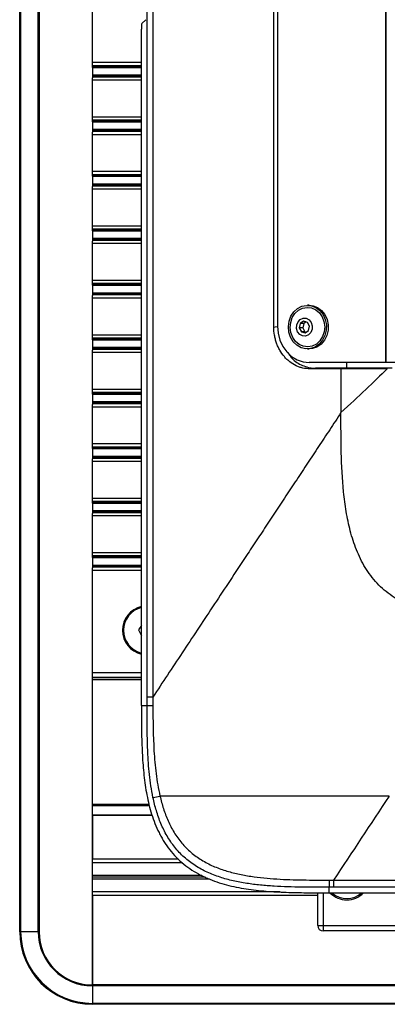
# Model space of a CAD drawing. Units: millimetres. Extents: x 0 to 5940, y 0 to 4200.
# Drawn here: x 443 to 544, y 496 to 767 of the extents above; entities that cross this region are included whole.
import ezdxf

# ---------------------------------------------------------------- set-up
doc = ezdxf.new("R2010")
doc.units = ezdxf.units.MM
doc.header["$LTSCALE"] = 20

msp = doc.modelspace()

# ---------------------------------------------------------------- linework, layer by layer
at = {"color": 7, "linetype": 'Continuous', "lineweight": 25}
for p, q in [((443.3278689, 515.8196721), (443.3278689, 1125.8196721)), ((443.5908189, 1125.8196721), (443.5908189, 515.8196721)), ((448.4168777, 515.8196721), (448.4168777, 1125.8196721)), ((448.6539276, 1125.8196721), (448.6539276, 515.8196721)), ((543.9928719, 969.0696721), (543.9928719, 672.5696721)), ((544.0476191, 969.0696721), (544.0476191, 672.5696721)), ((514.2679155, 959.0696721), (514.2679155, 682.5696721)), ((463.3278689, 754.6363055), (463.3278689, 887.0030387)), ((478.3722938, 580.4489506), (478.3722938, 820.8196721)), ((479.9779791, 820.8196721), (479.9779791, 580.4489506)), ((513.2422244, 682.3372532), (513.2422244, 820.8196721)), ((476.9084877, 765.8941696), (477.9935872, 766.9792691)), ((476.8339903, 578.1559603), (476.8339903, 764.3962253)), ((463.3278689, 754.3791382), (463.3278689, 754.6363055)), ((463.3278689, 754.1862299), (463.3278689, 754.3791382)), ((463.3278689, 753.843363), (463.3278689, 754.1862299)), ((463.3278689, 753.843363), (463.3278689, 751.7959812)), ((463.3278689, 751.7959812), (463.3278689, 751.4531143)), ((463.3278689, 751.4531143), (463.3278689, 751.260206)), ((463.3278689, 751.260206), (463.3278689, 751.0030387)), ((463.3278689, 739.6363055), (463.3278689, 751.0030387)), ((463.3278689, 739.3791382), (463.3278689, 739.6363055)), ((463.3278689, 739.1862299), (463.3278689, 739.3791382)), ((463.3278689, 738.843363), (463.3278689, 739.1862299)), ((463.3278689, 738.843363), (463.3278689, 736.7959812)), ((463.3278689, 736.7959812), (463.3278689, 736.4531143)), ((463.3278689, 736.4531143), (463.3278689, 736.260206)), ((463.3278689, 736.260206), (463.3278689, 736.0030387)), ((463.3278689, 724.6363055), (463.3278689, 736.0030387)), ((463.3278689, 724.3791382), (463.3278689, 724.6363055)), ((463.3278689, 724.1862299), (463.3278689, 724.3791382)), ((463.3278689, 723.843363), (463.3278689, 724.1862299)), ((463.3278689, 723.843363), (463.3278689, 721.7959812)), ((463.3278689, 721.7959812), (463.3278689, 721.4531143)), ((463.3278689, 721.4531143), (463.3278689, 721.260206)), ((463.3278689, 721.260206), (463.3278689, 721.0030387)), ((463.3278689, 709.6363055), (463.3278689, 721.0030387)), ((463.3278689, 709.3791382), (463.3278689, 709.6363055)), ((463.3278689, 709.1862299), (463.3278689, 709.3791382)), ((463.3278689, 708.843363), (463.3278689, 709.1862299)), ((463.3278689, 708.843363), (463.3278689, 706.7959812)), ((463.3278689, 706.7959812), (463.3278689, 706.4531143)), ((463.3278689, 706.4531143), (463.3278689, 706.260206)), ((463.3278689, 706.260206), (463.3278689, 706.0030387)), ((463.3278689, 694.6363055), (463.3278689, 706.0030387)), ((463.3278689, 694.3791382), (463.3278689, 694.6363055)), ((463.3278689, 694.1862299), (463.3278689, 694.3791382)), ((463.3278689, 693.843363), (463.3278689, 694.1862299)), ((463.3278689, 693.843363), (463.3278689, 691.7959812)), ((463.3278689, 691.7959812), (463.3278689, 691.4531143)), ((463.3278689, 691.4531143), (463.3278689, 691.260206)), ((463.3278689, 691.260206), (463.3278689, 691.0030387)), ((463.3278689, 679.6363055), (463.3278689, 691.0030387)), ((522.9863302, 688.3196721), (522.4965421, 688.3196721)), ((521.4495607, 683.9245388), (520.5229636, 683.2806426)), ((522.5017162, 683.6283259), (521.4495607, 683.9245388)), ((522.1467013, 683.7282731), (521.5025399, 683.2806426)), ((523.0630916, 682.5655213), (522.5017162, 683.6283259)), ((520.5229636, 683.2806426), (520.2647128, 682.073823)), ((520.2647128, 682.073823), (520.8260882, 681.0110184)), ((521.2442891, 682.073823), (520.2647128, 682.073823)), ((521.5025399, 683.2806426), (520.5229636, 683.2806426)), ((520.8260882, 681.0110184), (521.8782437, 680.7148054)), ((521.8056646, 681.0110184), (520.8260882, 681.0110184)), ((521.5025399, 683.2806426), (521.2442891, 682.073823)), ((521.2442891, 682.073823), (521.8056646, 681.0110184)), ((521.8056646, 681.0110184), (522.1606794, 680.9110712)), ((521.8782437, 680.7148054), (522.8048408, 681.3587016)), ((522.8048408, 681.3587016), (523.0630916, 682.5655213)), ((463.3278689, 679.3791382), (463.3278689, 679.6363055)), ((463.3278689, 679.1862299), (463.3278689, 679.3791382)), ((463.3278689, 678.843363), (463.3278689, 679.1862299)), ((463.3278689, 678.843363), (463.3278689, 676.7959812)), ((463.3278689, 676.7959812), (463.3278689, 676.4531143)), ((463.3278689, 676.4531143), (463.3278689, 676.260206)), ((463.3278689, 676.260206), (463.3278689, 676.0030387)), ((463.3278689, 664.6363055), (463.3278689, 676.0030387)), ((522.4965421, 676.3196721), (522.9863302, 676.3196721)), ((543.9928719, 672.5696721), (522.9863302, 672.5696721)), ((544.0476191, 672.5696721), (543.9928719, 672.5696721)), ((555.2395893, 672.5696721), (544.0476191, 672.5696721)), ((531.7321622, 670.8196533), (531.7267999, 671.0004428)), ((531.7320512, 670.8196721), (531.7320512, 658.7681018)), ((544.4696841, 670.8196721), (544.4650669, 670.9959257)), ((463.3278689, 664.3791382), (463.3278689, 664.6363055)), ((463.3278689, 664.1862299), (463.3278689, 664.3791382)), ((463.3278689, 663.843363), (463.3278689, 664.1862299)), ((463.3278689, 663.843363), (463.3278689, 661.7959812)), ((463.3278689, 661.7959812), (463.3278689, 661.4531143)), ((463.3278689, 661.4531143), (463.3278689, 661.260206)), ((463.3278689, 661.260206), (463.3278689, 661.0030387)), ((463.3278689, 649.6363055), (463.3278689, 661.0030387)), ((463.3278689, 649.3791382), (463.3278689, 649.6363055)), ((463.3278689, 649.1862299), (463.3278689, 649.3791382)), ((463.3278689, 648.843363), (463.3278689, 649.1862299)), ((463.3278689, 648.843363), (463.3278689, 646.7959812)), ((463.3278689, 646.7959812), (463.3278689, 646.4531143)), ((463.3278689, 646.4531143), (463.3278689, 646.260206)), ((463.3278689, 646.260206), (463.3278689, 646.0030387)), ((463.3278689, 634.6363055), (463.3278689, 646.0030387)), ((463.3278689, 634.3791382), (463.3278689, 634.6363055)), ((463.3278689, 634.1862299), (463.3278689, 634.3791382)), ((463.3278689, 633.843363), (463.3278689, 634.1862299)), ((463.3278689, 633.843363), (463.3278689, 631.7959812)), ((463.3278689, 631.7959812), (463.3278689, 631.4531143)), ((463.3278689, 631.4531143), (463.3278689, 631.260206)), ((463.3278689, 631.260206), (463.3278689, 631.0030387)), ((463.3278689, 619.6363055), (463.3278689, 631.0030387)), ((463.3278689, 619.3791382), (463.3278689, 619.6363055)), ((463.3278689, 619.1862299), (463.3278689, 619.3791382)), ((463.3278689, 618.843363), (463.3278689, 619.1862299)), ((463.3278689, 618.843363), (463.3278689, 616.7959812)), ((463.3278689, 616.7959812), (463.3278689, 616.4531143)), ((463.3278689, 616.4531143), (463.3278689, 616.260206)), ((463.3278689, 616.260206), (463.3278689, 616.0030387)), ((463.3278689, 501.1457309), (463.3278689, 616.0030387)), ((476.8339903, 600.1786386), (476.0250281, 598.9936202)), ((476.0250281, 598.9936202), (476.8339903, 597.3112404)), ((463.3278689, 585.2323787), (476.8339903, 585.2323787)), ((476.8339903, 578.1559603), (478.372262, 578.1559603)), ((478.9748638, 550.8904214), (463.3278689, 550.8904214)), ((463.3278689, 547.8572349), (463.3278689, 535.8196721)), ((488.1128937, 534.8196721), (463.3278689, 534.8196721)), ((493.454506, 531.3196721), (463.3278689, 531.3196721)), ((494.3923682, 530.8196721), (463.3278689, 530.8196721)), ((495.557129, 530.3196721), (463.3278689, 530.3196721)), ((515.0006484, 526.8196721), (463.3278689, 526.8196721)), ((525.3278689, 517.5196721), (525.3278689, 526.5535005)), ((529.6890952, 528.0559163), (528.4616237, 528.0558303)), ((528.4616296, 526.5303638), (528.4616937, 528.054097)), ((528.4618243, 526.5320821), (555.7576221, 526.5337145)), ((554.233831, 528.0574237), (529.6890952, 528.0559158)), ((463.3278689, 525.8196721), (463.3278689, 501.1457309)), ((443.3278689, 515.8196721), (443.5908189, 515.8196721)), ((448.4168777, 515.8196721), (443.5908189, 515.8196721)), ((448.4168777, 515.8196721), (448.6539276, 515.8196721)), ((525.3278689, 517.5196721), (526.8278689, 517.5196721)), ((526.8278689, 517.5196721), (555.8278689, 517.5196721)), ((526.8278689, 517.5196721), (526.8278689, 516.0196721)), ((555.8278689, 516.0196721), (526.8278689, 516.0196721)), ((2923.3278689, 501.1457309), (463.3278689, 501.1457309)), ((463.3278689, 501.1457309), (463.3278689, 500.908681)), ((2923.3278689, 500.908681), (463.3278689, 500.908681)), ((463.3278689, 500.908681), (463.3278689, 496.0826222)), ((2923.3278689, 496.0826222), (463.3278689, 496.0826222)), ((463.3278689, 496.0826222), (463.3278689, 495.8196721)), ((2923.3278689, 495.8196721), (463.3278689, 495.8196721))]:
    msp.add_line(p, q, dxfattribs=at)
at = {"color": 8, "linetype": 'Continuous', "lineweight": 25}
for p, q in [((463.3278689, 755.2363055), (476.8339903, 755.2363055)), ((463.3278689, 754.3791382), (476.8339903, 754.3791382)), ((463.3278689, 754.1862299), (476.8339903, 754.1862299)), ((463.3278689, 753.843363), (476.8339903, 753.843363)), ((463.3278689, 751.7959812), (476.8339903, 751.7959812)), ((463.3278689, 751.4531143), (476.8339903, 751.4531143)), ((463.3278689, 751.260206), (476.8339903, 751.260206)), ((463.3278689, 750.4030387), (476.8339903, 750.4030387)), ((463.3278689, 740.2363055), (476.8339903, 740.2363055)), ((463.3278689, 739.3791382), (476.8339903, 739.3791382)), ((463.3278689, 739.1862299), (476.8339903, 739.1862299)), ((463.3278689, 738.843363), (476.8339903, 738.843363)), ((463.3278689, 736.7959812), (476.8339903, 736.7959812)), ((463.3278689, 736.4531143), (476.8339903, 736.4531143)), ((463.3278689, 736.260206), (476.8339903, 736.260206)), ((463.3278689, 735.4030387), (476.8339903, 735.4030387)), ((463.3278689, 725.2363055), (476.8339903, 725.2363055)), ((463.3278689, 724.3791382), (476.8339903, 724.3791382)), ((463.3278689, 724.1862299), (476.8339903, 724.1862299)), ((463.3278689, 723.843363), (476.8339903, 723.843363)), ((463.3278689, 721.7959812), (476.8339903, 721.7959812)), ((463.3278689, 721.4531143), (476.8339903, 721.4531143)), ((463.3278689, 721.260206), (476.8339903, 721.260206)), ((463.3278689, 720.4030387), (476.8339903, 720.4030387)), ((463.3278689, 710.2363055), (476.8339903, 710.2363055)), ((463.3278689, 709.3791382), (476.8339903, 709.3791382)), ((463.3278689, 709.1862299), (476.8339903, 709.1862299)), ((463.3278689, 708.843363), (476.8339903, 708.843363)), ((463.3278689, 706.7959812), (476.8339903, 706.7959812)), ((463.3278689, 706.4531143), (476.8339903, 706.4531143)), ((463.3278689, 706.260206), (476.8339903, 706.260206)), ((463.3278689, 705.4030387), (476.8339903, 705.4030387)), ((463.3278689, 695.2363055), (476.8339903, 695.2363055)), ((463.3278689, 694.3791382), (476.8339903, 694.3791382)), ((463.3278689, 694.1862299), (476.8339903, 694.1862299)), ((463.3278689, 693.843363), (476.8339903, 693.843363)), ((463.3278689, 691.7959812), (476.8339903, 691.7959812)), ((463.3278689, 691.4531143), (476.8339903, 691.4531143)), ((463.3278689, 691.260206), (476.8339903, 691.260206)), ((463.3278689, 690.4030387), (476.8339903, 690.4030387)), ((463.3278689, 680.2363055), (476.8339903, 680.2363055)), ((463.3278689, 679.3791382), (476.8339903, 679.3791382)), ((463.3278689, 679.1862299), (476.8339903, 679.1862299)), ((463.3278689, 678.843363), (476.8339903, 678.843363)), ((463.3278689, 676.7959812), (476.8339903, 676.7959812)), ((463.3278689, 676.4531143), (476.8339903, 676.4531143)), ((463.3278689, 676.260206), (476.8339903, 676.260206)), ((463.3278689, 675.4030387), (476.8339903, 675.4030387)), ((533.2092512, 672.5696721), (533.2092512, 671.0002836)), ((463.3278689, 665.2363055), (476.8339903, 665.2363055)), ((463.3278689, 664.3791382), (476.8339903, 664.3791382)), ((463.3278689, 664.1862299), (476.8339903, 664.1862299)), ((463.3278689, 663.843363), (476.8339903, 663.843363)), ((463.3278689, 661.7959812), (476.8339903, 661.7959812)), ((463.3278689, 661.4531143), (476.8339903, 661.4531143)), ((463.3278689, 661.260206), (476.8339903, 661.260206)), ((463.3278689, 660.4030387), (476.8339903, 660.4030387)), ((463.3278689, 650.2363055), (476.8339903, 650.2363055)), ((463.3278689, 649.3791382), (476.8339903, 649.3791382)), ((463.3278689, 649.1862299), (476.8339903, 649.1862299)), ((463.3278689, 648.843363), (476.8339903, 648.843363)), ((463.3278689, 646.7959812), (476.8339903, 646.7959812)), ((463.3278689, 646.4531143), (476.8339903, 646.4531143)), ((463.3278689, 646.260206), (476.8339903, 646.260206)), ((463.3278689, 645.4030387), (476.8339903, 645.4030387)), ((463.3278689, 635.2363055), (476.8339903, 635.2363055)), ((463.3278689, 634.3791382), (476.8339903, 634.3791382)), ((463.3278689, 634.1862299), (476.8339903, 634.1862299)), ((463.3278689, 633.843363), (476.8339903, 633.843363)), ((463.3278689, 631.7959812), (476.8339903, 631.7959812)), ((463.3278689, 631.4531143), (476.8339903, 631.4531143)), ((463.3278689, 631.260206), (476.8339903, 631.260206)), ((463.3278689, 630.4030387), (476.8339903, 630.4030387)), ((463.3278689, 620.2363055), (476.8339903, 620.2363055)), ((463.3278689, 619.3791382), (476.8339903, 619.3791382)), ((463.3278689, 619.1862299), (476.8339903, 619.1862299)), ((463.3278689, 618.843363), (476.8339903, 618.843363)), ((463.3278689, 616.7959812), (476.8339903, 616.7959812)), ((463.3278689, 616.4531143), (476.8339903, 616.4531143)), ((463.3278689, 616.260206), (476.8339903, 616.260206)), ((463.3278689, 615.4030387), (476.8339903, 615.4030387)), ((463.3278689, 587.2000359), (476.8339903, 587.2000359)), ((463.3278689, 585.9059407), (476.8339903, 585.9059407)), ((476.8339903, 585.7512054), (463.3278689, 585.7512054)), ((479.0815591, 550.4565032), (463.3278689, 550.4565032)), ((479.7197379, 547.9233167), (463.3278689, 547.9233167)), ((479.7472899, 547.8572349), (463.3278689, 547.8572349)), ((486.9880453, 535.8196721), (463.3278689, 535.8196721)), ((526.8278689, 526.5424266), (526.8278689, 517.5196721)), ((525.3278689, 525.8196721), (463.3278689, 525.8196721))]:
    msp.add_line(p, q, dxfattribs=at)
at = {"color": 7, "linetype": 'Continuous', "lineweight": 25, "flags": 128}
for points in [[(519.7859818, 687.4513466), (520.9837793, 688.0633039), (522.2766291, 688.3143677), (523.583297, 688.1887628), (524.82168, 687.6943813), (525.913966, 686.862287), (526.7915228, 685.7447636), (527.3992101, 684.412029), (527.6988447, 682.947824), (527.6715995, 681.4441499), (527.3191865, 679.9954881), (526.6637489, 678.6928633), (525.7464704, 677.6181242), (524.624987, 676.8388007), (523.3697656, 676.4038605), (522.0596762, 676.3406325), (520.7770368, 676.6530896), (519.6024402, 677.3215988), (518.6096907, 678.3041554), (517.8611664, 679.5390217), (517.4038997, 680.9486065), (517.2666225, 682.4443404), (517.4579604, 683.9322409), (517.9658909, 685.3188177), (518.7584988, 686.5169473), (519.7859818, 687.4513466)], [(520.0369407, 686.9762274), (521.1714974, 687.5477282), (522.3963538, 687.7629456), (523.6280378, 687.6072129), (524.7826123, 687.0911431), (525.7813948, 686.2499054), (526.5563201, 685.1408288), (527.0545782, 683.839495), (527.2422137, 682.4345878), (527.1064395, 681.0218493), (526.6565084, 679.6975553), (525.9230824, 678.5519542), (524.9561434, 677.6631169), (523.8215867, 677.0916161), (522.5967303, 676.8763986), (521.3650463, 677.0321313), (520.2104719, 677.5482012), (519.2116893, 678.3894389), (518.436764, 679.4985155), (517.9385059, 680.7998492), (517.7508705, 682.2047564), (517.8866447, 683.6174949), (518.3365758, 684.941789), (519.0700017, 686.0873901), (520.0369407, 686.9762274)], [(522.9863302, 688.3196721), (524.0730851, 688.1887628), (525.3114682, 687.6943813), (526.4037542, 686.862287), (527.2813109, 685.7447636), (527.8889982, 684.412029), (528.1886329, 682.947824), (528.1613877, 681.4441499), (527.8089746, 679.9954881), (527.1535371, 678.6928633), (526.2362586, 677.6181242), (525.1147752, 676.8388007), (523.8595537, 676.4038605), (522.9863302, 676.3196721)], [(520.5345021, 684.4578698), (521.3338593, 684.7908446), (522.1834626, 684.7476058), (522.9539675, 684.3347362), (523.5280716, 683.6150912), (523.8183729, 682.6982305), (523.7806755, 681.7237377), (523.4207186, 680.8399705), (522.7933023, 680.1814744), (521.9939451, 679.8484996), (521.1443418, 679.8917384), (520.3738369, 680.3046081), (519.7997328, 681.024253), (519.5094315, 681.9411138), (519.5471289, 682.9156066), (519.9070858, 683.7993738), (520.5345021, 684.4578698)], [(514.2679155, 682.5696721), (514.4354373, 680.6187689), (514.9315653, 678.7428378), (515.7372333, 677.0139698), (516.82148, 675.4986043), (518.1426385, 674.254976), (519.6499373, 673.3308768), (521.2854519, 672.7618193), (522.9863302, 672.5696721)], [(524.6981458, 671.0010675), (523.9077912, 670.9067655), (523.1781643, 670.8196721)], [(529.6888674, 530.0306181), (536.6888674, 530.0310774), (554.1004203, 530.0321243)]]:
    msp.add_lwpolyline(points, dxfattribs=at)
at = {"color": 8, "linetype": 'Continuous', "lineweight": 25, "flags": 128}
msp.add_lwpolyline([(513.2422244, 682.3372532), (513.6491733, 682.3857982), (514.2857604, 682.4617068)], dxfattribs=at)
at = {"color": 7, "linetype": 'Continuous', "lineweight": 25}
for centre, radius, start, end in [((478.3278689, 598.8196721), 6.72, 102.84435648, 180), ((478.3278689, 598.8196721), 6.4347015, 103.4242576, 256.5757424), ((478.3278689, 598.8196721), 6.72, 180, 257.15564352), ((479.9226999, 872.5981319), 294.4462537, 269.698301631, 270.011252249), ((476.0796619, 579.5946066), 27.0643429, 278.33431338, 282.470395804), ((533.3278689, 531.0196721), 6.4347015, 224.999968588, 315.320532609), ((533.3278689, 531.0196721), 6.1, 228.577502938, 312.583211208), ((463.3278689, 515.8196721), 20, 180, 270), ((463.3278689, 515.8196721), 19.7370499, 180, 270), ((463.3278689, 515.8196721), 14.9109911, 180, 270), ((463.3278689, 515.8196721), 14.6739412, 180, 270), ((526.8278689, 517.5196721), 1.5, 180, 270)]:
    msp.add_arc(centre, radius, start, end, dxfattribs=at)
msp.add_ellipse((476.9126019, 764.3962253), major_axis=(0, 1.5), ratio=0.0524077793, start_param=0.0523598776, end_param=1.5707963268, dxfattribs=at)
for points, knots in [([(523.1781643, 670.8196745), (522.5196938, 670.8196745), (521.8725868, 670.8943829), (520.9182558, 671.1139353), (520.6028867, 671.2051675), (519.977746, 671.4245523), (519.6671779, 671.5533057), (518.7641021, 671.9870513), (518.19336, 672.3409242), (517.383652, 672.9678886), (517.1205992, 673.1939239), (516.6149196, 673.6754387), (516.3743317, 673.9287809), (515.6881343, 674.7253779), (515.2777555, 675.3048575), (514.7343247, 676.2484055), (514.5657385, 676.5750847), (514.2601505, 677.2390949), (513.9840655, 677.9171945), (513.7660604, 678.6230495), (513.577475, 679.3429716), (513.4976335, 679.7116395), (513.30625, 680.8262674), (513.2422244, 681.5776035), (513.2422244, 682.3372532)], [0, 0, 0, 0, 0.125, 0.125, 0.1875, 0.1875, 0.25, 0.25, 0.375, 0.375, 0.4375, 0.4375, 0.5, 0.5, 0.625, 0.625, 0.6875, 0.6875, 0.75, 0.8125, 0.8125, 0.875, 0.875, 1, 1, 1, 1]), ([(517.1032071, 675.3362622), (517.3683781, 674.8973935), (518.2749088, 673.397048), (520.6936615, 671.7880888), (523.1054602, 671.0413823), (524.4594863, 671.0071085), (524.6981458, 671.0010675)], [0, 0, 0, 0, 0.1575174748, 0.5384995889, 0.9186563051, 1, 1, 1, 1]), ([(544.4696841, 670.8196721), (544.1115111, 670.8196797), (543.3938625, 670.8196949), (542.3207898, 670.8196968), (541.0769231, 670.8196581), (539.655034, 670.8196996), (537.5635362, 670.8196403), (534.916552, 670.819823), (532.8143166, 670.8197234), (531.7321177, 670.8196721)], [0, 0, 0, 0, 0.0830574673, 0.1664169998, 0.2500329642, 0.3737759377, 0.5000101191, 0.7426127821, 1, 1, 1, 1]), ([(544.4650669, 670.9959257), (542.5633086, 670.9971249), (540.6802132, 670.9980739), (536.9326002, 670.9994233), (535.0685772, 670.999933), (533.2092512, 671.0002836)], [0, 0, 0, 0, 0.5, 0.5, 1, 1, 1, 1]), ([(531.7264525, 658.756754), (530.6944809, 657.1947336), (528.6405513, 654.0858498), (525.5767458, 649.4484414), (522.5444866, 644.8588572), (519.5438989, 640.3173179), (516.5749249, 635.8237652), (513.6375553, 631.3782144), (510.7317678, 626.9806616), (507.8575431, 622.6311077), (504.5013544, 617.552509), (500.6768284, 611.765743), (496.3981002, 605.2922248), (492.1907553, 598.9269447), (488.0551154, 592.6701093), (483.9908038, 586.5209676), (481.3081241, 582.4616633), (479.9778523, 580.4487587)], [0, 0, 0, 0, 0.0595154588, 0.1184534121, 0.1768141576, 0.2345979982, 0.2918052428, 0.3484362059, 0.4044912083, 0.4599705771, 0.514874646, 0.5989578474, 0.6817495804, 0.7632497209, 0.8434581873, 0.922374943, 1, 1, 1, 1]), ([(577.5265983, 602.4234134), (577.0080858, 602.4239057), (576.5247003, 602.4237392), (575.5948247, 602.4236265), (575.1483898, 602.4236783), (573.8299627, 602.4260286), (572.9755349, 602.4306032), (571.2284251, 602.45316), (570.3375105, 602.4710801), (568.5184577, 602.5257319), (567.5920871, 602.5624016), (565.7349289, 602.6599517), (564.8048991, 602.7208087), (562.9590516, 602.8737177), (562.0429821, 602.9657846), (559.3204736, 603.3014744), (557.5382692, 603.6043807), (554.0204458, 604.4456966), (552.2825567, 604.9851852), (548.921302, 606.3745246), (547.3014527, 607.2260521), (544.293866, 609.266028), (542.9077604, 610.4542504), (540.4310278, 613.1076998), (539.3401489, 614.5707991), (537.4536266, 617.6743251), (536.6572294, 619.3137168), (535.3106605, 622.6903706), (534.7592336, 624.4276897), (533.8379751, 627.9490754), (533.4676967, 629.7333134), (532.8614847, 633.32105), (532.6259125, 635.1248344), (532.07055, 640.5479799), (531.9010708, 644.1777484), (531.7293619, 651.4527143), (531.7249539, 655.101281), (531.728356, 658.7620273)], [0, 0, 0, 0, 0.015625, 0.015625, 0.03125, 0.03125, 0.0625, 0.0625, 0.09375, 0.09375, 0.125, 0.125, 0.15625, 0.15625, 0.1875, 0.1875, 0.25, 0.25, 0.3125, 0.3125, 0.375, 0.375, 0.4375, 0.4375, 0.5, 0.5, 0.5625, 0.5625, 0.625, 0.625, 0.6875, 0.6875, 0.75, 0.75, 0.875, 0.875, 1, 1, 1, 1]), ([(479.9776793, 580.4487569), (479.5121917, 580.4487567), (479.1191626, 580.4487565), (478.5634571, 580.4487561), (478.4012435, 580.4487558), (478.3723, 580.4487555)], [0, 0, 0, 0, 0.5, 0.5, 1, 1, 1, 1]), ([(476.8339903, 578.1559603), (476.8325128, 574.4829975), (476.8296586, 570.8099924), (477.0177339, 565.306393), (477.1114979, 563.4728143), (477.3263341, 560.724725), (477.4107831, 559.8080348), (477.6102249, 557.9836107), (477.725228, 557.0754054), (478.1235286, 554.3647616), (478.4601761, 552.5763108), (479.3327996, 549.0516702), (479.8676443, 547.3151838), (480.8776067, 544.7649089), (481.2494147, 543.9240341), (481.8696711, 542.6791202), (482.0875688, 542.2656809), (482.5407668, 541.4536966), (482.7762343, 541.0544958), (484.0004613, 539.0943993), (485.1280153, 537.63979), (487.0702239, 535.649994), (487.7629099, 535.0161116), (489.1984128, 533.8434091), (489.9441649, 533.3006169), (491.4874212, 532.2955402), (492.6836812, 531.6021191), (493.9337112, 530.9923449), (494.7785517, 530.6036988), (495.2070202, 530.4182842), (497.3561604, 529.5411512), (499.1132456, 528.9904257), (502.681022, 528.1032409), (504.4914509, 527.7657332), (507.2355692, 527.373288), (508.1561191, 527.2614243), (509.9974451, 527.0687941), (510.9186774, 526.9879332), (513.6837834, 526.7836128), (515.5290614, 526.6982776), (519.221728, 526.5849106), (521.0691531, 526.5578692), (524.765011, 526.5311458), (526.6133898, 526.5299974), (528.4618244, 526.5303638)], [0, 0, 0, 0, 0.125, 0.125, 0.1875, 0.1875, 0.21875, 0.21875, 0.25, 0.25, 0.3125, 0.3125, 0.375, 0.375, 0.40625, 0.40625, 0.421875, 0.421875, 0.4375, 0.4375, 0.5, 0.5, 0.53125, 0.53125, 0.5625, 0.5625, 0.59375, 0.609375, 0.609375, 0.625, 0.625, 0.6875, 0.6875, 0.75, 0.75, 0.78125, 0.78125, 0.8125, 0.8125, 0.875, 0.875, 0.9375, 0.9375, 1, 1, 1, 1]), ([(480.0026055, 552.8160859), (479.562257, 554.9080199), (479.2535155, 557.0084389), (478.7990165, 561.2198294), (478.6551449, 563.3309158), (478.3655793, 569.6734623), (478.3703172, 573.9146971), (478.3722548, 578.1559603)], [0, 0, 0, 0, 0.25, 0.25, 0.5, 0.5, 1, 1, 1, 1]), ([(479.9805183, 578.1518839), (479.9890567, 573.963483), (480.02237, 569.7770148), (480.3944715, 563.5223839), (480.5700853, 561.4415243), (481.094617, 557.2932927), (481.4416111, 555.2257723), (481.9238046, 553.1687735)], [0, 0, 0, 0, 0.5, 0.5, 0.75, 0.75, 1, 1, 1, 1]), ([(544.9787426, 553.1687735), (539.5916727, 553.1687735), (534.20458, 553.1687735), (526.1274238, 553.1687735), (523.439023, 553.1687735), (518.0743723, 553.1687735), (515.3980632, 553.1687735), (510.0605885, 553.1687735), (507.4103624, 553.1687735), (502.1548897, 553.1687735), (499.5490999, 553.1687735), (495.6752589, 553.1687735), (494.3908375, 553.1687735), (491.8444707, 553.1687735), (490.5812598, 553.1687735), (486.8211196, 553.1687735), (484.3537593, 553.1687735), (481.9238046, 553.1687735)], [0, 0, 0, 0, 0.25, 0.25, 0.375, 0.375, 0.5, 0.5, 0.625, 0.625, 0.75, 0.75, 0.8125, 0.8125, 0.875, 0.875, 1, 1, 1, 1]), ([(481.9238046, 553.1687735), (482.19864, 551.9963476), (482.5150248, 550.8401055), (483.2506816, 548.5676907), (483.6692467, 547.451245), (484.6361832, 545.2688918), (485.1848204, 544.2030869), (486.4432602, 542.1342231), (487.1394684, 541.1561111), (488.6774191, 539.3246671), (489.5193302, 538.4710968), (490.8978719, 537.2893115), (491.373274, 536.9148317), (492.3462428, 536.2087972), (492.8450337, 535.8761766), (494.3757533, 534.9352407), (495.4419592, 534.3837349), (497.100116, 533.6540065), (497.6609575, 533.4277044), (498.7875201, 533.0087298), (499.3547591, 532.8155444), (501.066812, 532.2785585), (502.2219946, 531.9774652), (504.553325, 531.4616115), (505.7296089, 531.247415), (508.0988159, 530.8875468), (509.2934823, 530.7415144), (511.6836012, 530.5012796), (512.8796614, 530.4074455), (516.4700756, 530.1846235), (518.8665661, 530.1117326), (523.6621678, 530.0347691), (526.0612392, 530.0296301), (528.460483, 530.0290237)], [0, 0, 0, 0, 0.0625, 0.0625, 0.125, 0.125, 0.1875, 0.1875, 0.25, 0.25, 0.3125, 0.3125, 0.34375, 0.34375, 0.375, 0.375, 0.4375, 0.4375, 0.46875, 0.46875, 0.5, 0.5, 0.5625, 0.5625, 0.625, 0.625, 0.6875, 0.6875, 0.75, 0.75, 0.875, 0.875, 1, 1, 1, 1]), ([(528.4616937, 528.0540724), (525.936983, 528.0535402), (523.4123145, 528.054101), (518.3652789, 528.1235369), (515.8429305, 528.1930225), (512.0635661, 528.4215019), (510.8044931, 528.5190534), (508.2882737, 528.7717748), (507.0337067, 528.9264797), (504.5449701, 529.3122451), (503.3094997, 529.5434464), (500.8611438, 530.1031136), (499.6483382, 530.4319316), (497.8513221, 531.020786), (497.2560618, 531.2332112), (496.0739474, 531.6942871), (495.4870063, 531.9431575), (493.7637, 532.7412599), (492.6571429, 533.344141), (491.0705089, 534.3709749), (490.5538359, 534.7336793), (489.5465846, 535.5027619), (489.0539428, 535.9111123), (487.6397887, 537.1855219), (486.7775318, 538.1024012), (485.2061741, 540.0641276), (484.495697, 541.1106017), (483.220583, 543.3139873), (482.668256, 544.4468489), (481.7021154, 546.7632256), (481.2881044, 547.9466695), (480.5684561, 550.3532296), (480.263516, 551.5765959), (480.0026055, 552.8160859)], [0, 0, 0, 0, 0.125, 0.125, 0.25, 0.25, 0.3125, 0.3125, 0.375, 0.375, 0.4375, 0.4375, 0.5, 0.5, 0.53125, 0.53125, 0.5625, 0.5625, 0.625, 0.625, 0.65625, 0.65625, 0.6875, 0.6875, 0.75, 0.75, 0.8125, 0.8125, 0.875, 0.875, 0.9375, 0.9375, 1, 1, 1, 1]), ([(528.4604837, 530.0307888), (528.460636, 530.0307888), (528.4607882, 530.0307887), (528.4609405, 530.0307887), (528.8702431, 530.0306298), (529.2795457, 530.0305645), (529.6888484, 530.0305917)], [0, 0, 0, 0, 0.0000004567742, 0.0000004567742, 0.0000004567742, 0.0012283647395, 0.0012283647395, 0.0012283647395, 0.0012283647395]), ([(528.4606772, 530.0307888), (528.460775, 529.4690417), (528.4608982, 528.9821259), (528.4611616, 528.2913762), (528.4613015, 528.0884695), (528.4614303, 528.0558302)], [0, 0, 0, 0, 0.5, 0.5, 1, 1, 1, 1]), ([(529.6888674, 530.0306181), (529.6889137, 529.4689358), (529.6889599, 528.9820854), (529.6890396, 528.2914303), (529.6890729, 528.0885526), (529.6890952, 528.0559158)], [0, 0, 0, 0, 0.5, 0.5, 1, 1, 1, 1])]:
    msp.add_open_spline(points, degree=3, knots=knots, dxfattribs=at)
for points in [[(531.7320512, 670.8196721), (528.8405368, 670.8196721), (525.9892412, 670.8196721), (523.1781643, 670.8196721)], [(531.7267999, 671.0004428), (529.3799058, 671.0006429), (527.0369333, 671.0008508), (524.6981458, 671.0010675)], [(533.2092512, 671.0002836), (532.7149294, 671.0003764), (532.2207779, 671.0004379), (531.7267999, 671.0004807)], [(544.4696841, 670.8196721), (540.7633837, 667.2306792), (536.622244, 663.2889708), (531.7285528, 658.7622093)], [(545.8117329, 670.9949241), (545.3617301, 670.9953093), (544.9128787, 670.9956395), (544.4650669, 670.9959257)], [(478.372262, 578.1559603), (478.3723, 578.9202901), (478.3723, 579.6846205), (478.3723, 580.4489506)], [(479.9776793, 580.4485618), (479.9776784, 579.6830018), (479.9786517, 578.9174414), (479.9805258, 578.1518839)], [(544.9786537, 553.1686391), (539.8586444, 545.4205334), (534.7618957, 537.7076284), (529.6888564, 530.0306037)]]:
    msp.add_open_spline(points, degree=3, dxfattribs=at)

doc.saveas('drawing.dxf')
